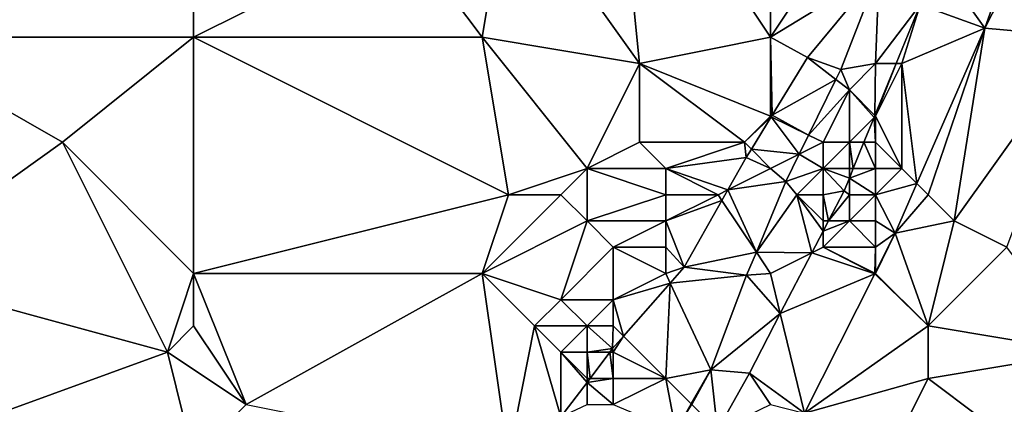
# Model space of a CAD drawing. Units: metres. Extents: x 72500 to 73125, y 357500 to 358000.
# Drawn here: x 72760 to 72798, y 357802 to 357817 of the extents above; entities that cross this region are included whole.
import ezdxf

# ---------------------------------------------------------------- set-up
doc = ezdxf.new("R2010")
doc.units = ezdxf.units.M
doc.layers.add('Terrain', color=15, linetype='Continuous')

msp = doc.modelspace()

# ---------------------------------------------------------------- linework, layer by layer
at = {"layer": 'Terrain'}
for points in [[(72755, 357825, 567.49), (72755, 357816, 566.28), (72767, 357825, 566.62), (72755, 357825, 567.49)], [(72767, 357825, 566.62), (72755, 357816, 566.28), (72767, 357816, 565.56), (72767, 357825, 566.62)], [(72767, 357825, 566.62), (72767, 357816, 565.56), (72775, 357820, 565.6), (72767, 357825, 566.62)], [(72783, 357825, 565.56), (72779, 357822, 565.46), (72784, 357815, 564.4), (72783, 357825, 565.56)], [(72789, 357825, 564.89), (72783, 357825, 565.56), (72789, 357816, 563.7), (72789, 357825, 564.89)], [(72783, 357825, 565.56), (72784, 357815, 564.4), (72789, 357816, 563.7), (72783, 357825, 565.56)], [(72789, 357825, 564.89), (72789, 357816, 563.7), (72793, 357822, 563.91), (72789, 357825, 564.89)], [(72779, 357822, 565.46), (72775, 357820, 565.6), (72778, 357816, 565.1), (72779, 357822, 565.46)], [(72784, 357815, 564.4), (72779, 357822, 565.46), (72778, 357816, 565.1), (72784, 357815, 564.4)], [(72789, 357816, 563.7), (72793.136, 357818.53, 563.274), (72793, 357822, 563.91), (72789, 357816, 563.7)], [(72767, 357816, 565.56), (72778, 357816, 565.1), (72775, 357820, 565.6), (72767, 357816, 565.56)], [(72789, 357816, 563.7), (72790.41, 357815.229, 563.569), (72793.136, 357818.53, 563.274), (72789, 357816, 563.7)], [(72790.41, 357815.229, 563.569), (72791.676, 357814.77, 562.927), (72793.136, 357818.53, 563.274), (72790.41, 357815.229, 563.569)], [(72793, 357815, 562.57), (72793.136, 357818.53, 563.274), (72791.676, 357814.77, 562.927), (72793, 357815, 562.57)], [(72793, 357815, 562.57), (72794.7, 357817.239, 562.953), (72793.136, 357818.53, 563.274), (72793, 357815, 562.57)], [(72796, 357818, 562.79), (72797.171, 357816.343, 562.759), (72797.817, 357818.183, 562.938), (72796, 357818, 562.79)], [(72798, 357818, 562.75), (72797.817, 357818.183, 562.938), (72797.171, 357816.343, 562.759), (72798, 357818, 562.75)], [(72796, 357818, 562.79), (72794.7, 357817.239, 562.953), (72797.171, 357816.343, 562.759), (72796, 357818, 562.79)], [(72801, 357816, 562.38), (72798, 357818, 562.75), (72797.171, 357816.343, 562.759), (72801, 357816, 562.38)], [(72793.784, 357815, 562.701), (72794.7, 357817.239, 562.953), (72793, 357815, 562.57), (72793.784, 357815, 562.701)], [(72793.784, 357815, 562.701), (72794, 357815, 562.49), (72794.7, 357817.239, 562.953), (72793.784, 357815, 562.701)], [(72794, 357815, 562.49), (72797.171, 357816.343, 562.759), (72794.7, 357817.239, 562.953), (72794, 357815, 562.49)], [(72794.575, 357810.425, 561.88), (72797.171, 357816.343, 562.759), (72794, 357815, 562.49), (72794.575, 357810.425, 561.88)], [(72795, 357810, 561.84), (72797.171, 357816.343, 562.759), (72794.575, 357810.425, 561.88), (72795, 357810, 561.84)], [(72796, 357809, 561.65), (72797.171, 357816.343, 562.759), (72795, 357810, 561.84), (72796, 357809, 561.65)], [(72796, 357809, 561.65), (72801, 357816, 562.38), (72797.171, 357816.343, 562.759), (72796, 357809, 561.65)], [(72755, 357807, 565.08), (72762, 357812, 565.41), (72755, 357816, 566.28), (72755, 357807, 565.08)], [(72762, 357812, 565.41), (72767, 357816, 565.56), (72755, 357816, 566.28), (72762, 357812, 565.41)], [(72767, 357807, 564.32), (72767, 357816, 565.56), (72762, 357812, 565.41), (72767, 357807, 564.32)], [(72767, 357807, 564.32), (72779, 357810, 564.25), (72767, 357816, 565.56), (72767, 357807, 564.32)], [(72767, 357816, 565.56), (72779, 357810, 564.25), (72778, 357816, 565.1), (72767, 357816, 565.56)], [(72779, 357810, 564.25), (72782, 357811, 564.22), (72778, 357816, 565.1), (72779, 357810, 564.25)], [(72782, 357811, 564.22), (72784, 357815, 564.4), (72778, 357816, 565.1), (72782, 357811, 564.22)], [(72789, 357813, 563.15), (72789, 357816, 563.7), (72784, 357815, 564.4), (72789, 357813, 563.15)], [(72789, 357813, 563.15), (72789.064, 357813.036, 563.46), (72789, 357816, 563.7), (72789, 357813, 563.15)], [(72789.064, 357813.036, 563.46), (72790.41, 357815.229, 563.569), (72789, 357816, 563.7), (72789.064, 357813.036, 563.46)], [(72798, 357808, 561.3), (72801, 357816, 562.38), (72796, 357809, 561.65), (72798, 357808, 561.3)], [(72789.064, 357813.036, 563.46), (72791.491, 357814.394, 562.863), (72790.41, 357815.229, 563.569), (72789.064, 357813.036, 563.46)], [(72791.491, 357814.394, 562.863), (72791.676, 357814.77, 562.927), (72790.41, 357815.229, 563.569), (72791.491, 357814.394, 562.863)], [(72782, 357811, 564.22), (72784, 357812, 564.13), (72784, 357815, 564.4), (72782, 357811, 564.22)], [(72788, 357812, 563.24), (72784, 357815, 564.4), (72784, 357812, 564.13), (72788, 357812, 563.24)], [(72788, 357812, 563.24), (72789, 357813, 563.15), (72784, 357815, 564.4), (72788, 357812, 563.24)], [(72792, 357814, 562.54), (72791.676, 357814.77, 562.927), (72791.491, 357814.394, 562.863), (72792, 357814, 562.54)], [(72792, 357814, 562.54), (72793, 357815, 562.57), (72791.676, 357814.77, 562.927), (72792, 357814, 562.54)], [(72792.976, 357813.024, 562.478), (72793, 357815, 562.57), (72792, 357814, 562.54), (72792.976, 357813.024, 562.478)], [(72793, 357813, 562.28), (72793.784, 357815, 562.701), (72792.976, 357813.024, 562.478), (72793, 357813, 562.28)], [(72793.784, 357815, 562.701), (72793, 357815, 562.57), (72792.976, 357813.024, 562.478), (72793.784, 357815, 562.701)], [(72794, 357811, 561.98), (72794, 357815, 562.49), (72793, 357813, 562.28), (72794, 357811, 561.98)], [(72793, 357813, 562.28), (72794, 357815, 562.49), (72793.784, 357815, 562.701), (72793, 357813, 562.28)], [(72794, 357811, 561.98), (72794.575, 357810.425, 561.88), (72794, 357815, 562.49), (72794, 357811, 561.98)], [(72789.064, 357813.036, 563.46), (72790.449, 357812.276, 562.503), (72791.491, 357814.394, 562.863), (72789.064, 357813.036, 563.46)], [(72792, 357814, 562.54), (72791.491, 357814.394, 562.863), (72790.449, 357812.276, 562.503), (72792, 357814, 562.54)], [(72791, 357812, 562.26), (72792, 357814, 562.54), (72790.449, 357812.276, 562.503), (72791, 357812, 562.26)], [(72792, 357812, 562.13), (72792, 357814, 562.54), (72791, 357812, 562.26), (72792, 357812, 562.13)], [(72792, 357812, 562.13), (72792.943, 357812.943, 562.469), (72792, 357814, 562.54), (72792, 357812, 562.13)], [(72792.976, 357813.024, 562.478), (72792, 357814, 562.54), (72792.943, 357812.943, 562.469), (72792.976, 357813.024, 562.478)], [(72788, 357812, 563.24), (72789.023, 357812.969, 563.456), (72789, 357813, 563.15), (72788, 357812, 563.24)], [(72788, 357812, 563.24), (72788.265, 357811.735, 563.395), (72789.023, 357812.969, 563.456), (72788, 357812, 563.24)], [(72788.265, 357811.735, 563.395), (72790.089, 357811.545, 562.379), (72789.023, 357812.969, 563.456), (72788.265, 357811.735, 563.395)], [(72789, 357813, 563.15), (72789.023, 357812.969, 563.456), (72789.064, 357813.036, 563.46), (72789, 357813, 563.15)], [(72789.023, 357812.969, 563.456), (72790.449, 357812.276, 562.503), (72789.064, 357813.036, 563.46), (72789.023, 357812.969, 563.456)], [(72789.023, 357812.969, 563.456), (72790.089, 357811.545, 562.379), (72790.449, 357812.276, 562.503), (72789.023, 357812.969, 563.456)], [(72792, 357812, 562.13), (72792.558, 357812, 562.363), (72792.943, 357812.943, 562.469), (72792, 357812, 562.13)], [(72793, 357812, 562.12), (72792.943, 357812.943, 562.469), (72792.558, 357812, 562.363), (72793, 357812, 562.12)], [(72793, 357813, 562.28), (72792.976, 357813.024, 562.478), (72792.943, 357812.943, 562.469), (72793, 357813, 562.28)], [(72793, 357812, 562.12), (72793, 357813, 562.28), (72792.943, 357812.943, 562.469), (72793, 357812, 562.12)], [(72794, 357811, 561.98), (72793, 357813, 562.28), (72793, 357812, 562.12), (72794, 357811, 561.98)], [(72791, 357812, 562.26), (72790.449, 357812.276, 562.503), (72790.089, 357811.545, 562.379), (72791, 357812, 562.26)], [(72766, 357804, 563.8), (72762, 357812, 565.41), (72755, 357807, 565.08), (72766, 357804, 563.8)], [(72766, 357804, 563.8), (72767, 357807, 564.32), (72762, 357812, 565.41), (72766, 357804, 563.8)], [(72785, 357811, 563.81), (72784, 357812, 564.13), (72782, 357811, 564.22), (72785, 357811, 563.81)], [(72785, 357811, 563.81), (72788, 357812, 563.24), (72784, 357812, 564.13), (72785, 357811, 563.81)], [(72785, 357811, 563.81), (72788.072, 357811.42, 563.379), (72788, 357812, 563.24), (72785, 357811, 563.81)], [(72788, 357812, 563.24), (72788.072, 357811.42, 563.379), (72788.265, 357811.735, 563.395), (72788, 357812, 563.24)], [(72791, 357811, 562.04), (72791, 357812, 562.26), (72790.089, 357811.545, 562.379), (72791, 357811, 562.04)], [(72792, 357811, 561.94), (72792, 357812, 562.13), (72791, 357811, 562.04), (72792, 357811, 561.94)], [(72791, 357811, 562.04), (72792, 357812, 562.13), (72791, 357812, 562.26), (72791, 357811, 562.04)], [(72792, 357811, 561.94), (72792.149, 357811, 562.25), (72792, 357812, 562.13), (72792, 357811, 561.94)], [(72792, 357812, 562.13), (72792.149, 357811, 562.25), (72792.558, 357812, 562.363), (72792, 357812, 562.13)], [(72793, 357811, 561.95), (72792.558, 357812, 562.363), (72792.149, 357811, 562.25), (72793, 357811, 561.95)], [(72793, 357811, 561.95), (72793, 357812, 562.12), (72792.558, 357812, 562.363), (72793, 357811, 561.95)], [(72794, 357811, 561.98), (72793, 357812, 562.12), (72793, 357811, 561.95), (72794, 357811, 561.98)], [(72785, 357811, 563.81), (72787.373, 357810.187, 563.257), (72788.072, 357811.42, 563.379), (72785, 357811, 563.81)], [(72789, 357811, 562.6), (72788.072, 357811.42, 563.379), (72787.373, 357810.187, 563.257), (72789, 357811, 562.6)], [(72789, 357811, 562.6), (72788.265, 357811.735, 563.395), (72788.072, 357811.42, 563.379), (72789, 357811, 562.6)], [(72789, 357811, 562.6), (72790.089, 357811.545, 562.379), (72788.265, 357811.735, 563.395), (72789, 357811, 562.6)], [(72789, 357811, 562.6), (72789.58, 357810.509, 562.203), (72790.089, 357811.545, 562.379), (72789, 357811, 562.6)], [(72789.58, 357810.509, 562.203), (72791, 357811, 562.04), (72790.089, 357811.545, 562.379), (72789.58, 357810.509, 562.203)], [(72781, 357810, 564.1), (72782, 357811, 564.22), (72779, 357810, 564.25), (72781, 357810, 564.1)], [(72782, 357809, 563.77), (72782, 357811, 564.22), (72781, 357810, 564.1), (72782, 357809, 563.77)], [(72782, 357809, 563.77), (72785, 357810, 563.6), (72782, 357811, 564.22), (72782, 357809, 563.77)], [(72785, 357810, 563.6), (72785, 357811, 563.81), (72782, 357811, 564.22), (72785, 357810, 563.6)], [(72787, 357810, 563.02), (72787.373, 357810.187, 563.257), (72785, 357811, 563.81), (72787, 357810, 563.02)], [(72787, 357810, 563.02), (72785, 357811, 563.81), (72785, 357810, 563.6), (72787, 357810, 563.02)], [(72789, 357811, 562.6), (72787.373, 357810.187, 563.257), (72789.58, 357810.509, 562.203), (72789, 357811, 562.6)], [(72789.58, 357810.509, 562.203), (72790, 357810, 561.97), (72791, 357811, 562.04), (72789.58, 357810.509, 562.203)], [(72791, 357810, 561.81), (72791, 357811, 562.04), (72790, 357810, 561.97), (72791, 357810, 561.81)], [(72791, 357810, 561.81), (72791.801, 357810.15, 562.154), (72791, 357811, 562.04), (72791, 357810, 561.81)], [(72792, 357811, 561.94), (72791, 357811, 562.04), (72792, 357810.637, 562.209), (72792, 357811, 561.94)], [(72791, 357811, 562.04), (72791.801, 357810.15, 562.154), (72792, 357810.637, 562.209), (72791, 357811, 562.04)], [(72792, 357810, 561.75), (72792, 357810.637, 562.209), (72791.801, 357810.15, 562.154), (72792, 357810, 561.75)], [(72793, 357810, 561.78), (72793, 357811, 561.95), (72792, 357810.637, 562.209), (72793, 357810, 561.78)], [(72793, 357811, 561.95), (72792.149, 357811, 562.25), (72792, 357810.637, 562.209), (72793, 357811, 561.95)], [(72792, 357811, 561.94), (72792, 357810.637, 562.209), (72792.149, 357811, 562.25), (72792, 357811, 561.94)], [(72793, 357810, 561.78), (72792, 357810.637, 562.209), (72792, 357810, 561.75), (72793, 357810, 561.78)], [(72793, 357810, 561.78), (72794.575, 357810.425, 561.88), (72794, 357811, 561.98), (72793, 357810, 561.78)], [(72793, 357810, 561.78), (72794, 357811, 561.98), (72793, 357811, 561.95), (72793, 357810, 561.78)], [(72787.373, 357810.187, 563.257), (72788.456, 357807.817, 561.7), (72789.58, 357810.509, 562.203), (72787.373, 357810.187, 563.257)], [(72788.456, 357807.817, 561.7), (72790, 357810, 561.97), (72789.58, 357810.509, 562.203), (72788.456, 357807.817, 561.7)], [(72793, 357810, 561.78), (72793.744, 357808.529, 561.598), (72794.575, 357810.425, 561.88), (72793, 357810, 561.78)], [(72795, 357810, 561.84), (72794.575, 357810.425, 561.88), (72793.744, 357808.529, 561.598), (72795, 357810, 561.84)], [(72767, 357807, 564.32), (72778, 357807, 563.67), (72779, 357810, 564.25), (72767, 357807, 564.32)], [(72782, 357809, 563.77), (72781, 357810, 564.1), (72778, 357807, 563.67), (72782, 357809, 563.77)], [(72781, 357810, 564.1), (72779, 357810, 564.25), (72778, 357807, 563.67), (72781, 357810, 564.1)], [(72785, 357809, 563.34), (72785, 357810, 563.6), (72782, 357809, 563.77), (72785, 357809, 563.34)], [(72785, 357809, 563.34), (72787.145, 357809.783, 563.216), (72787, 357810, 563.02), (72785, 357809, 563.34)], [(72785, 357809, 563.34), (72787, 357810, 563.02), (72785, 357810, 563.6), (72785, 357809, 563.34)], [(72787, 357810, 563.02), (72787.145, 357809.783, 563.216), (72787.373, 357810.187, 563.257), (72787, 357810, 563.02)], [(72787.145, 357809.783, 563.216), (72788.456, 357807.817, 561.7), (72787.373, 357810.187, 563.257), (72787.145, 357809.783, 563.216)], [(72788.456, 357807.817, 561.7), (72790.573, 357807.787, 561.804), (72790, 357810, 561.97), (72788.456, 357807.817, 561.7)], [(72791, 357809, 561.62), (72790, 357810, 561.97), (72791, 357808.608, 561.926), (72791, 357809, 561.62)], [(72791, 357809, 561.62), (72791, 357810, 561.81), (72790, 357810, 561.97), (72791, 357809, 561.62)], [(72790, 357810, 561.97), (72790.573, 357807.787, 561.804), (72791, 357808.608, 561.926), (72790, 357810, 561.97)], [(72791, 357810, 561.81), (72791.204, 357809, 561.984), (72791.801, 357810.15, 562.154), (72791, 357810, 561.81)], [(72791, 357809, 561.62), (72791.204, 357809, 561.984), (72791, 357810, 561.81), (72791, 357809, 561.62)], [(72792, 357810, 561.75), (72791.801, 357810.15, 562.154), (72791.204, 357809, 561.984), (72792, 357810, 561.75)], [(72792, 357809, 561.6), (72792, 357810, 561.75), (72791.204, 357809, 561.984), (72792, 357809, 561.6)], [(72793, 357809, 561.64), (72793, 357810, 561.78), (72792, 357809, 561.6), (72793, 357809, 561.64)], [(72792, 357809, 561.6), (72793, 357810, 561.78), (72792, 357810, 561.75), (72792, 357809, 561.6)], [(72793, 357809, 561.64), (72793.744, 357808.529, 561.598), (72793, 357810, 561.78), (72793, 357809, 561.64)], [(72796, 357809, 561.65), (72795, 357810, 561.84), (72793.744, 357808.529, 561.598), (72796, 357809, 561.65)], [(72785, 357809, 563.34), (72785.705, 357807.241, 562.964), (72787.145, 357809.783, 563.216), (72785, 357809, 563.34)], [(72787.145, 357809.783, 563.216), (72785.705, 357807.241, 562.964), (72788.456, 357807.817, 561.7), (72787.145, 357809.783, 563.216)], [(72781, 357806, 563.31), (72782, 357809, 563.77), (72778, 357807, 563.67), (72781, 357806, 563.31)], [(72781, 357806, 563.31), (72783, 357808, 563.42), (72782, 357809, 563.77), (72781, 357806, 563.31)], [(72783, 357808, 563.42), (72785, 357809, 563.34), (72782, 357809, 563.77), (72783, 357808, 563.42)], [(72785, 357808, 563.05), (72785, 357809, 563.34), (72783, 357808, 563.42), (72785, 357808, 563.05)], [(72785, 357808, 563.05), (72785.705, 357807.241, 562.964), (72785, 357809, 563.34), (72785, 357808, 563.05)], [(72793, 357808, 561.53), (72792, 357809, 561.6), (72791, 357808, 561.52), (72793, 357808, 561.53)], [(72791, 357808, 561.52), (72792, 357809, 561.6), (72791, 357808.608, 561.926), (72791, 357808, 561.52)], [(72792, 357809, 561.6), (72791.204, 357809, 561.984), (72791, 357808.608, 561.926), (72792, 357809, 561.6)], [(72791, 357809, 561.62), (72791, 357808.608, 561.926), (72791.204, 357809, 561.984), (72791, 357809, 561.62)], [(72793, 357808, 561.53), (72793, 357809, 561.64), (72792, 357809, 561.6), (72793, 357808, 561.53)], [(72793, 357808, 561.53), (72793.744, 357808.529, 561.598), (72793, 357809, 561.64), (72793, 357808, 561.53)], [(72795, 357805, 561.05), (72796, 357809, 561.65), (72793.744, 357808.529, 561.598), (72795, 357805, 561.05)], [(72795, 357805, 561.05), (72798, 357808, 561.3), (72796, 357809, 561.65), (72795, 357805, 561.05)], [(72791, 357808, 561.52), (72791, 357808.608, 561.926), (72790.573, 357807.787, 561.804), (72791, 357808, 561.52)], [(72795, 357805, 561.05), (72793.744, 357808.529, 561.598), (72793, 357807, 561.43), (72795, 357805, 561.05)], [(72793, 357807, 561.43), (72793.744, 357808.529, 561.598), (72793, 357807.053, 561.382), (72793, 357807, 561.43)], [(72793, 357808, 561.53), (72793, 357807.053, 561.382), (72793.744, 357808.529, 561.598), (72793, 357808, 561.53)], [(72783, 357806, 562.9), (72783, 357808, 563.42), (72781, 357806, 563.31), (72783, 357806, 562.9)], [(72783, 357806, 562.9), (72785, 357807, 562.73), (72783, 357808, 563.42), (72783, 357806, 562.9)], [(72785, 357807, 562.73), (72785, 357808, 563.05), (72783, 357808, 563.42), (72785, 357807, 562.73)], [(72785, 357807, 562.73), (72785.705, 357807.241, 562.964), (72785, 357808, 563.05), (72785, 357807, 562.73)], [(72785.705, 357807.241, 562.964), (72788.085, 357806.929, 561.534), (72788.456, 357807.817, 561.7), (72785.705, 357807.241, 562.964)], [(72789, 357807, 561.53), (72788.456, 357807.817, 561.7), (72788.085, 357806.929, 561.534), (72789, 357807, 561.53)], [(72789, 357807, 561.53), (72790.573, 357807.787, 561.804), (72788.456, 357807.817, 561.7), (72789, 357807, 561.53)], [(72789.369, 357805.47, 561.461), (72790.573, 357807.787, 561.804), (72789, 357807, 561.53), (72789.369, 357805.47, 561.461)], [(72789.369, 357805.47, 561.461), (72792.966, 357806.986, 561.372), (72790.573, 357807.787, 561.804), (72789.369, 357805.47, 561.461)], [(72791, 357808, 561.52), (72790.573, 357807.787, 561.804), (72792.966, 357806.986, 561.372), (72791, 357808, 561.52)], [(72793, 357808, 561.53), (72791, 357808, 561.52), (72792.978, 357807.011, 561.376), (72793, 357808, 561.53)], [(72791, 357808, 561.52), (72792.966, 357806.986, 561.372), (72792.978, 357807.011, 561.376), (72791, 357808, 561.52)], [(72793, 357808, 561.53), (72792.978, 357807.011, 561.376), (72793, 357807.053, 561.382), (72793, 357808, 561.53)], [(72801, 357804, 560.26), (72798, 357808, 561.3), (72795, 357805, 561.05), (72801, 357804, 560.26)], [(72755, 357800, 564.05), (72766, 357804, 563.8), (72755, 357807, 565.08), (72755, 357800, 564.05)], [(72766, 357804, 563.8), (72767, 357805, 563.89), (72767, 357807, 564.32), (72766, 357804, 563.8)], [(72767, 357805, 563.89), (72769, 357802, 563.43), (72767, 357807, 564.32), (72767, 357805, 563.89)], [(72767, 357807, 564.32), (72769, 357802, 563.43), (72778, 357807, 563.67), (72767, 357807, 564.32)], [(72779, 357800, 562.4), (72778, 357807, 563.67), (72769, 357802, 563.43), (72779, 357800, 562.4)], [(72779, 357800, 562.4), (72780, 357805, 563.24), (72778, 357807, 563.67), (72779, 357800, 562.4)], [(72780, 357805, 563.24), (72781, 357806, 563.31), (72778, 357807, 563.67), (72780, 357805, 563.24)], [(72783, 357806, 562.9), (72785.172, 357806.634, 562.95), (72785, 357807, 562.73), (72783, 357806, 562.9)], [(72785, 357807, 562.73), (72785.172, 357806.634, 562.95), (72785.705, 357807.241, 562.964), (72785, 357807, 562.73)], [(72785.172, 357806.634, 562.95), (72788.085, 357806.929, 561.534), (72785.705, 357807.241, 562.964), (72785.172, 357806.634, 562.95)], [(72786.723, 357803.33, 561.083), (72788.085, 357806.929, 561.534), (72785.172, 357806.634, 562.95), (72786.723, 357803.33, 561.083)], [(72789.369, 357805.47, 561.461), (72788.085, 357806.929, 561.534), (72786.723, 357803.33, 561.083), (72789.369, 357805.47, 561.461)], [(72789.369, 357805.47, 561.461), (72789, 357807, 561.53), (72788.085, 357806.929, 561.534), (72789.369, 357805.47, 561.461)], [(72789.369, 357805.47, 561.461), (72790.286, 357801.671, 560.594), (72792.966, 357806.986, 561.372), (72789.369, 357805.47, 561.461)], [(72795, 357805, 561.05), (72792.966, 357806.986, 561.372), (72790.286, 357801.671, 560.594), (72795, 357805, 561.05)], [(72793, 357807, 561.43), (72792.978, 357807.011, 561.376), (72792.966, 357806.986, 561.372), (72793, 357807, 561.43)], [(72795, 357805, 561.05), (72793, 357807, 561.43), (72792.966, 357806.986, 561.372), (72795, 357805, 561.05)], [(72793, 357807, 561.43), (72793, 357807.053, 561.382), (72792.978, 357807.011, 561.376), (72793, 357807, 561.43)], [(72783.391, 357804.609, 562.901), (72785.172, 357806.634, 562.95), (72783, 357806, 562.9), (72783.391, 357804.609, 562.901)], [(72785, 357803, 561.26), (72785.172, 357806.634, 562.95), (72783.391, 357804.609, 562.901), (72785, 357803, 561.26)], [(72785, 357803, 561.26), (72786.723, 357803.33, 561.083), (72785.172, 357806.634, 562.95), (72785, 357803, 561.26)], [(72782, 357805, 562.89), (72781, 357806, 563.31), (72780, 357805, 563.24), (72782, 357805, 562.89)], [(72782, 357805, 562.89), (72783, 357806, 562.9), (72781, 357806, 563.31), (72782, 357805, 562.89)], [(72783, 357805, 562.61), (72783, 357806, 562.9), (72782, 357805, 562.89), (72783, 357805, 562.61)], [(72783, 357805, 562.61), (72783.391, 357804.609, 562.901), (72783, 357806, 562.9), (72783, 357805, 562.61)], [(72789.369, 357805.47, 561.461), (72786.723, 357803.33, 561.083), (72788.188, 357803.196, 561.124), (72789.369, 357805.47, 561.461)], [(72789.369, 357805.47, 561.461), (72788.188, 357803.196, 561.124), (72790.286, 357801.671, 560.594), (72789.369, 357805.47, 561.461)], [(72766, 357804, 563.8), (72769, 357802, 563.43), (72767, 357805, 563.89), (72766, 357804, 563.8)], [(72779, 357800, 562.4), (72781, 357801.53, 562.57), (72780, 357805, 563.24), (72779, 357800, 562.4)], [(72781, 357804, 562.87), (72780, 357805, 563.24), (72781, 357801.53, 562.57), (72781, 357804, 562.87)], [(72781, 357804, 562.87), (72782, 357805, 562.89), (72780, 357805, 563.24), (72781, 357804, 562.87)], [(72782, 357804, 562.63), (72782, 357805, 562.89), (72781, 357804, 562.87), (72782, 357804, 562.63)], [(72782, 357804, 562.63), (72782.975, 357804.136, 562.89), (72782, 357805, 562.89), (72782, 357804, 562.63)], [(72783, 357805, 562.61), (72782, 357805, 562.89), (72782.975, 357804.136, 562.89), (72783, 357805, 562.61)], [(72783, 357805, 562.61), (72782.975, 357804.136, 562.89), (72783.391, 357804.609, 562.901), (72783, 357805, 562.61)], [(72795, 357803, 560.74), (72795, 357805, 561.05), (72790.286, 357801.671, 560.594), (72795, 357803, 560.74)], [(72795, 357803, 560.74), (72801, 357804, 560.26), (72795, 357805, 561.05), (72795, 357803, 560.74)], [(72783, 357804, 562.31), (72783.391, 357804.609, 562.901), (72782.975, 357804.136, 562.89), (72783, 357804, 562.31)], [(72785, 357803, 561.26), (72783.391, 357804.609, 562.901), (72783, 357804, 562.31), (72785, 357803, 561.26)], [(72755, 357800, 564.05), (72767, 357800, 563.17), (72766, 357804, 563.8), (72755, 357800, 564.05)], [(72767, 357800, 563.17), (72769, 357802, 563.43), (72766, 357804, 563.8), (72767, 357800, 563.17)], [(72782, 357803, 562.39), (72781, 357804, 562.87), (72782, 357802.849, 562.732), (72782, 357803, 562.39)], [(72782, 357803, 562.39), (72782, 357804, 562.63), (72781, 357804, 562.87), (72782, 357803, 562.39)], [(72781, 357804, 562.87), (72781, 357801.53, 562.57), (72782, 357802.849, 562.732), (72781, 357804, 562.87)], [(72782, 357804, 562.63), (72782.872, 357804, 562.873), (72782.975, 357804.136, 562.89), (72782, 357804, 562.63)], [(72782, 357803, 562.39), (72782.114, 357803, 562.75), (72782, 357804, 562.63), (72782, 357803, 562.39)], [(72782, 357804, 562.63), (72782.114, 357803, 562.75), (72782.872, 357804, 562.873), (72782, 357804, 562.63)], [(72783, 357803, 562.02), (72782.872, 357804, 562.873), (72782.114, 357803, 562.75), (72783, 357803, 562.02)], [(72783, 357804, 562.31), (72782.975, 357804.136, 562.89), (72782.872, 357804, 562.873), (72783, 357804, 562.31)], [(72783, 357803, 562.02), (72783, 357804, 562.31), (72782.872, 357804, 562.873), (72783, 357803, 562.02)], [(72785, 357803, 561.26), (72783, 357804, 562.31), (72783, 357803, 562.02), (72785, 357803, 561.26)], [(72799, 357800, 559.49), (72801, 357804, 560.26), (72795, 357803, 560.74), (72799, 357800, 559.49)], [(72785, 357803, 561.26), (72785.975, 357802.025, 560.872), (72786.723, 357803.33, 561.083), (72785, 357803, 561.26)], [(72786, 357802, 560.71), (72786.723, 357803.33, 561.083), (72785.975, 357802.025, 560.872), (72786, 357802, 560.71)], [(72786, 357802, 560.71), (72786.972, 357801.028, 560.696), (72786.723, 357803.33, 561.083), (72786, 357802, 560.71)], [(72786.972, 357801.028, 560.696), (72788.188, 357803.196, 561.124), (72786.723, 357803.33, 561.083), (72786.972, 357801.028, 560.696)], [(72789, 357802, 560.61), (72788.188, 357803.196, 561.124), (72786.972, 357801.028, 560.696), (72789, 357802, 560.61)], [(72789, 357802, 560.61), (72790.286, 357801.671, 560.594), (72788.188, 357803.196, 561.124), (72789, 357802, 560.61)], [(72782, 357802, 562.18), (72782, 357802.849, 562.732), (72781, 357801.53, 562.57), (72782, 357802, 562.18)], [(72783, 357802, 561.77), (72783, 357803, 562.02), (72782, 357802.849, 562.732), (72783, 357802, 561.77)], [(72783, 357803, 562.02), (72782.114, 357803, 562.75), (72782, 357802.849, 562.732), (72783, 357803, 562.02)], [(72782, 357803, 562.39), (72782, 357802.849, 562.732), (72782.114, 357803, 562.75), (72782, 357803, 562.39)], [(72783, 357802, 561.77), (72782, 357802.849, 562.732), (72782, 357802, 562.18), (72783, 357802, 561.77)], [(72783, 357802, 561.77), (72785, 357803, 561.26), (72783, 357803, 562.02), (72783, 357802, 561.77)], [(72783, 357802, 561.77), (72785.387, 357801, 560.706), (72785, 357803, 561.26), (72783, 357802, 561.77)], [(72785, 357803, 561.26), (72785.387, 357801, 560.706), (72785.975, 357802.025, 560.872), (72785, 357803, 561.26)], [(72794, 357801, 560.4), (72795, 357803, 560.74), (72790.286, 357801.671, 560.594), (72794, 357801, 560.4)], [(72799, 357800, 559.49), (72795, 357803, 560.74), (72794, 357801, 560.4), (72799, 357800, 559.49)], [(72786, 357802, 560.71), (72785.975, 357802.025, 560.872), (72785.387, 357801, 560.706), (72786, 357802, 560.71)]]:
    msp.add_3dface(points, dxfattribs=at)

doc.saveas('drawing.dxf')
